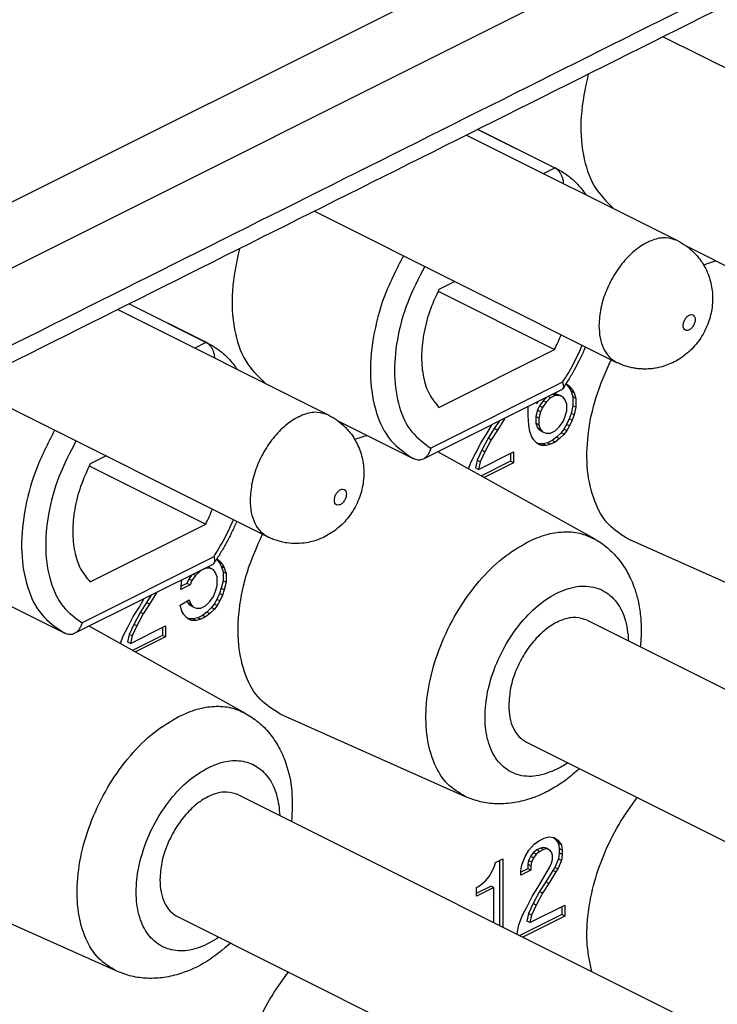
# Model space of a CAD drawing. Units: inches. Extents: x -210 to 0, y 0 to 297.
# Drawn here: x -26 to -22, y 270 to 276 of the extents above; entities that cross this region are included whole.
import ezdxf

# ---------------------------------------------------------------- set-up
doc = ezdxf.new("R2010")
doc.units = ezdxf.units.IN

msp = doc.modelspace()

# ---------------------------------------------------------------- linework, layer by layer
at = {"color": 2, "linetype": 'Continuous'}
for p, q in [((-44.0625, 265.7465), (-14.7489, 280.4033)), ((-44.1357, 265.3229), (-14.4016, 280.19)), ((-23.1252, 274.8201), (-23.0581, 274.8537)), ((-25.1758, 273.7948), (-25.1087, 273.8284)), ((-23.0124, 273.5934), (-23.787, 273.2061)), ((-25.063, 272.5681), (-25.8376, 272.1808))]:
    msp.add_line(p, q, dxfattribs=at)
at = {"color": 7, "linetype": 'Continuous'}
for p, q in [((-22.4208, 275.6241), (-20.6441, 274.7357)), ((-23.5098, 275.0795), (-23.0581, 274.8537)), ((-23.5095, 275.0797), (-23.0455, 274.8477)), ((-23.577, 275.046), (-22.3369, 274.4259)), ((-24.4714, 274.5988), (-22.6947, 273.7104)), ((-22.2824, 274.3925), (-21.8446, 274.1736)), ((-23.6458, 274.186), (-23.7393, 274.1392)), ((-23.7447, 274.1283), (-23.0601, 273.786)), ((-25.5605, 274.0542), (-25.1087, 273.8284)), ((-25.5602, 274.0544), (-25.0961, 273.8224)), ((-25.6276, 274.0207), (-24.3875, 273.4006)), ((-23.7393, 273.4464), (-23.0601, 273.786)), ((-22.9401, 273.6712), (-22.9416, 273.6704)), ((-22.9401, 273.6712), (-22.9409, 273.6716)), ((-22.9401, 273.6733), (-22.9401, 273.6712)), ((-26.522, 273.5734), (-24.7453, 272.6851)), ((-22.9937, 273.5827), (-22.9896, 273.5797)), ((-22.9929, 273.584), (-22.9878, 273.5824)), ((-22.9719, 273.5708), (-22.9896, 273.5797)), ((-22.9896, 273.5797), (-22.9736, 273.5617)), ((-22.9878, 273.5824), (-22.9719, 273.5708)), ((-22.9719, 273.5708), (-22.956, 273.5528)), ((-23.0189, 273.549), (-23.8325, 273.1422)), ((-23.0567, 273.5154), (-23.0832, 273.5022)), ((-23.0567, 273.5154), (-23.0714, 273.5228)), ((-23.0479, 273.5245), (-23.0682, 273.5243)), ((-23.0302, 273.5157), (-23.0567, 273.5154)), ((-23.0267, 273.5157), (-23.0479, 273.5245)), ((-23.0302, 273.5157), (-23.0479, 273.5245)), ((-23.009, 273.5068), (-23.0302, 273.5157)), ((-23.009, 273.5068), (-23.0267, 273.5157)), ((-22.956, 273.5528), (-22.9736, 273.5617)), ((-22.9736, 273.5617), (-22.963, 273.541)), ((-22.9454, 273.5321), (-22.963, 273.541)), ((-22.963, 273.541), (-22.9524, 273.5073)), ((-22.956, 273.5528), (-22.9454, 273.5321)), ((-22.9454, 273.5321), (-22.9348, 273.4985)), ((-23.1628, 273.4689), (-23.171, 273.473)), ((-23.1628, 273.4689), (-23.1561, 273.4804)), ((-23.1618, 273.4775), (-23.1628, 273.4689)), ((-23.1487, 273.4547), (-23.1593, 273.4299)), ((-23.1274, 273.4848), (-23.1487, 273.4547)), ((-23.131, 273.4458), (-23.1487, 273.4547)), ((-23.1098, 273.4759), (-23.131, 273.4458)), ((-23.1071, 273.5049), (-23.1274, 273.4848)), ((-23.1098, 273.4759), (-23.1274, 273.4848)), ((-23.0832, 273.5022), (-23.1098, 273.4759)), ((-23.0832, 273.5022), (-23.0979, 273.5095)), ((-22.9984, 273.4926), (-23.009, 273.5068)), ((-22.9878, 273.4655), (-22.9984, 273.4926)), ((-22.9878, 273.4265), (-22.9878, 273.4655)), ((-22.9524, 273.4554), (-22.963, 273.4111)), ((-22.9348, 273.4985), (-22.9524, 273.5073)), ((-22.9524, 273.5073), (-22.9524, 273.4554)), ((-22.9348, 273.4465), (-22.9524, 273.4554)), ((-22.9348, 273.4985), (-22.9348, 273.4465)), ((-23.2158, 273.4489), (-23.2157, 273.4506)), ((-23.2158, 273.3969), (-23.2158, 273.4489)), ((-23.2105, 273.3411), (-23.2158, 273.3969)), ((-23.1593, 273.4299), (-23.1699, 273.3921)), ((-23.1416, 273.421), (-23.1593, 273.4299)), ((-23.1416, 273.421), (-23.1522, 273.3833)), ((-23.131, 273.4458), (-23.1416, 273.421)), ((-22.9984, 273.3887), (-22.9878, 273.4265)), ((-22.963, 273.4111), (-22.9736, 273.3798)), ((-22.9454, 273.4022), (-22.963, 273.4111)), ((-22.9454, 273.4022), (-22.956, 273.371)), ((-22.9348, 273.4465), (-22.9454, 273.4022)), ((-24.333, 273.3672), (-23.8952, 273.1483)), ((-23.4598, 273.2879), (-23.4266, 273.3452)), ((-23.3863, 273.3653), (-23.4138, 273.3221)), ((-23.3537, 273.3799), (-23.3961, 273.3132)), ((-23.3537, 273.3799), (-23.3554, 273.3808)), ((-23.3523, 273.3823), (-23.3537, 273.3799)), ((-23.2052, 273.3048), (-23.2105, 273.3411)), ((-23.1699, 273.3921), (-23.1699, 273.3531)), ((-23.1522, 273.3833), (-23.1699, 273.3921)), ((-23.1522, 273.3443), (-23.1699, 273.3531)), ((-23.1699, 273.3531), (-23.1593, 273.326)), ((-23.1522, 273.3833), (-23.1522, 273.3443)), ((-23.1522, 273.3443), (-23.1416, 273.3171)), ((-23.0302, 273.3338), (-23.009, 273.3639)), ((-23.009, 273.3639), (-22.9984, 273.3887)), ((-22.9896, 273.3459), (-23.0055, 273.3184)), ((-22.9736, 273.3798), (-22.9896, 273.3459)), ((-22.9719, 273.337), (-22.9896, 273.3459)), ((-22.9719, 273.337), (-22.9878, 273.3096)), ((-22.956, 273.371), (-22.9736, 273.3798)), ((-22.956, 273.371), (-22.9719, 273.337)), ((-23.4916, 273.2395), (-23.4598, 273.2879)), ((-23.4138, 273.3221), (-23.4509, 273.2646)), ((-23.3961, 273.3132), (-23.4333, 273.2557)), ((-23.3961, 273.3132), (-23.4138, 273.3221)), ((-23.1946, 273.2776), (-23.2052, 273.3048)), ((-23.1593, 273.326), (-23.1487, 273.3118)), ((-23.1416, 273.3171), (-23.1593, 273.326)), ((-23.131, 273.3029), (-23.1487, 273.3118)), ((-23.1416, 273.3171), (-23.131, 273.3029)), ((-23.131, 273.3029), (-23.1098, 273.2941)), ((-23.1098, 273.2941), (-23.0832, 273.2943)), ((-23.0832, 273.2943), (-23.0567, 273.3076)), ((-23.0567, 273.3076), (-23.0302, 273.3338)), ((-23.0214, 273.2975), (-23.0479, 273.2712)), ((-23.0037, 273.2886), (-23.0302, 273.2624)), ((-23.0055, 273.3184), (-23.0214, 273.2975)), ((-23.0037, 273.2886), (-23.0214, 273.2975)), ((-22.9878, 273.3096), (-23.0055, 273.3184)), ((-22.9878, 273.3096), (-23.0037, 273.2886)), ((-23.5234, 273.1782), (-23.4916, 273.2395)), ((-23.4509, 273.2646), (-23.4881, 273.194)), ((-23.4333, 273.2557), (-23.4704, 273.1852)), ((-23.4333, 273.2557), (-23.4509, 273.2646)), ((-23.184, 273.2569), (-23.1946, 273.2776)), ((-23.1681, 273.2389), (-23.184, 273.2569)), ((-23.1522, 273.2274), (-23.1681, 273.2389)), ((-23.154, 273.2312), (-23.1601, 273.2331)), ((-23.1274, 273.2314), (-23.154, 273.2312)), ((-23.1363, 273.2223), (-23.154, 273.2312)), ((-23.1363, 273.2223), (-23.1522, 273.2274)), ((-23.1098, 273.2226), (-23.1363, 273.2223)), ((-23.1009, 273.2382), (-23.1274, 273.2314)), ((-23.1098, 273.2226), (-23.1274, 273.2314)), ((-23.0832, 273.2294), (-23.1098, 273.2226)), ((-23.0744, 273.2515), (-23.1009, 273.2382)), ((-23.0832, 273.2294), (-23.1009, 273.2382)), ((-23.0567, 273.2426), (-23.0832, 273.2294)), ((-23.0479, 273.2712), (-23.0744, 273.2515)), ((-23.0567, 273.2426), (-23.0744, 273.2515)), ((-23.0302, 273.2624), (-23.0567, 273.2426)), ((-23.0302, 273.2624), (-23.0479, 273.2712)), ((-22.8254, 272.6739), (-23.7453, 273.1858)), ((-23.5499, 273.1259), (-23.5234, 273.1782)), ((-23.4881, 273.194), (-23.5146, 273.1353)), ((-23.5075, 273.0822), (-23.3007, 273.1856)), ((-23.4704, 273.1852), (-23.4969, 273.1265)), ((-23.4704, 273.1852), (-23.4881, 273.194)), ((-23.3184, 273.1768), (-23.3184, 273.1295)), ((-23.3007, 273.1856), (-23.3007, 273.1207)), ((-25.6964, 273.1607), (-25.7899, 273.1139)), ((-23.5652, 273.0856), (-23.5499, 273.1259)), ((-23.5146, 273.1353), (-23.5252, 273.091)), ((-23.4969, 273.1265), (-23.5146, 273.1353)), ((-23.4969, 273.1265), (-23.5075, 273.0822)), ((-23.3184, 273.1295), (-23.4899, 273.0437)), ((-23.3007, 273.1207), (-23.4732, 273.0344)), ((-23.3007, 273.1207), (-23.3184, 273.1295)), ((-25.7953, 273.103), (-25.1107, 272.7607)), ((-23.5075, 273.0822), (-23.5252, 273.091)), ((-25.7899, 272.4211), (-25.1107, 272.7607)), ((-21.5324, 272.184), (-22.622, 272.67)), ((-25.0472, 272.553), (-25.0455, 272.5517)), ((-25.0455, 272.5557), (-25.0278, 272.5429)), ((-25.0278, 272.5429), (-25.0455, 272.5517)), ((-25.0455, 272.5517), (-25.0296, 272.5337)), ((-25.0296, 272.5337), (-25.0189, 272.513)), ((-25.0119, 272.5249), (-25.0296, 272.5337)), ((-25.0278, 272.5429), (-25.0119, 272.5249)), ((-25.0695, 272.5237), (-25.8831, 272.1169)), ((-25.1392, 272.4872), (-25.171, 272.4583)), ((-25.1392, 272.4872), (-25.1408, 272.488)), ((-25.1126, 272.5005), (-25.1392, 272.4872)), ((-25.1126, 272.5005), (-25.1143, 272.5013)), ((-25.0861, 272.5007), (-25.1126, 272.5005)), ((-25.0861, 272.5007), (-25.1008, 272.5081)), ((-25.0826, 272.5007), (-25.1005, 272.5082)), ((-25.0649, 272.4919), (-25.0861, 272.5007)), ((-25.0649, 272.4919), (-25.0826, 272.5007)), ((-25.0543, 272.4777), (-25.0649, 272.4919)), ((-25.0437, 272.4505), (-25.0543, 272.4777)), ((-25.0189, 272.513), (-25.0083, 272.4794)), ((-25.0013, 272.5042), (-25.0189, 272.513)), ((-25.0119, 272.5249), (-25.0013, 272.5042)), ((-25.0083, 272.4794), (-25.0083, 272.4274)), ((-24.9907, 272.4705), (-25.0083, 272.4794)), ((-25.0013, 272.5042), (-24.9907, 272.4705)), ((-24.9907, 272.4705), (-24.9907, 272.4186)), ((-25.2558, 272.3769), (-25.2499, 272.4335)), ((-25.2205, 272.4123), (-25.2539, 272.3956)), ((-25.2099, 272.4371), (-25.2205, 272.4123)), ((-25.2028, 272.4034), (-25.2205, 272.4123)), ((-25.1919, 272.4625), (-25.2099, 272.4371)), ((-25.1922, 272.4282), (-25.2099, 272.4371)), ((-25.1922, 272.4282), (-25.2028, 272.4034)), ((-25.171, 272.4583), (-25.1922, 272.4282)), ((-25.171, 272.4583), (-25.1856, 272.4656)), ((-25.0437, 272.3985), (-25.0437, 272.4505)), ((-25.0083, 272.4274), (-25.0189, 272.3831)), ((-24.9907, 272.4186), (-25.0083, 272.4274)), ((-24.9907, 272.4186), (-25.0013, 272.3743)), ((-25.399, 272.3573), (-25.4414, 272.2906)), ((-25.399, 272.3573), (-25.4007, 272.3581)), ((-25.3977, 272.3596), (-25.399, 272.3573)), ((-25.2028, 272.4034), (-25.2558, 272.3769)), ((-25.0649, 272.336), (-25.0543, 272.3608)), ((-25.0543, 272.3608), (-25.0437, 272.3985)), ((-25.0189, 272.3831), (-25.0296, 272.3518)), ((-25.0013, 272.3743), (-25.0189, 272.3831)), ((-25.0013, 272.3743), (-25.0119, 272.343)), ((-26.3836, 272.3418), (-25.9458, 272.123)), ((-25.5051, 272.2653), (-25.4719, 272.3225)), ((-25.4591, 272.2994), (-25.4962, 272.2419)), ((-25.4316, 272.3426), (-25.4591, 272.2994)), ((-25.4414, 272.2906), (-25.4591, 272.2994)), ((-25.2611, 272.2833), (-25.2081, 272.3163)), ((-25.2195, 272.3092), (-25.2152, 272.298)), ((-25.1975, 272.2892), (-25.2152, 272.298)), ((-25.2152, 272.298), (-25.2046, 272.2838)), ((-25.2081, 272.3163), (-25.1975, 272.2892)), ((-25.1126, 272.2796), (-25.0861, 272.3059)), ((-25.0861, 272.3059), (-25.0649, 272.336)), ((-25.0455, 272.3179), (-25.0614, 272.2905)), ((-25.0296, 272.3518), (-25.0455, 272.3179)), ((-25.0278, 272.3091), (-25.0455, 272.3179)), ((-25.0278, 272.3091), (-25.0437, 272.2816)), ((-25.0119, 272.343), (-25.0296, 272.3518)), ((-25.0119, 272.343), (-25.0278, 272.3091)), ((-25.5369, 272.2169), (-25.5051, 272.2653)), ((-25.4962, 272.2419), (-25.5334, 272.1714)), ((-25.4786, 272.2331), (-25.4962, 272.2419)), ((-25.4414, 272.2906), (-25.4786, 272.2331)), ((-25.2505, 272.2497), (-25.2611, 272.2833)), ((-25.2399, 272.229), (-25.2505, 272.2497)), ((-25.1869, 272.275), (-25.2046, 272.2838)), ((-25.1975, 272.2892), (-25.1869, 272.275)), ((-25.1869, 272.275), (-25.1657, 272.2661)), ((-25.1657, 272.2661), (-25.1392, 272.2664)), ((-25.1392, 272.2664), (-25.1126, 272.2796)), ((-25.1038, 272.2433), (-25.1303, 272.2235)), ((-25.0773, 272.2695), (-25.1038, 272.2433)), ((-25.0861, 272.2344), (-25.1038, 272.2433)), ((-25.0596, 272.2607), (-25.0861, 272.2344)), ((-25.0614, 272.2905), (-25.0773, 272.2695)), ((-25.0596, 272.2607), (-25.0773, 272.2695)), ((-25.0437, 272.2816), (-25.0614, 272.2905)), ((-25.0437, 272.2816), (-25.0596, 272.2607)), ((-25.5687, 272.1555), (-25.5369, 272.2169)), ((-25.4786, 272.2331), (-25.5157, 272.1625)), ((-25.224, 272.211), (-25.2399, 272.229)), ((-25.2081, 272.1994), (-25.224, 272.211)), ((-25.2099, 272.2032), (-25.216, 272.2052)), ((-25.1834, 272.2035), (-25.2099, 272.2032)), ((-25.1922, 272.1944), (-25.2099, 272.2032)), ((-25.1922, 272.1944), (-25.2081, 272.1994)), ((-25.1657, 272.1947), (-25.1922, 272.1944)), ((-25.1568, 272.2103), (-25.1834, 272.2035)), ((-25.1657, 272.1947), (-25.1834, 272.2035)), ((-25.1392, 272.2014), (-25.1657, 272.1947)), ((-25.1303, 272.2235), (-25.1568, 272.2103)), ((-25.1392, 272.2014), (-25.1568, 272.2103)), ((-25.1126, 272.2147), (-25.1392, 272.2014)), ((-25.1126, 272.2147), (-25.1303, 272.2235)), ((-25.0861, 272.2344), (-25.1126, 272.2147)), ((-22.8672, 272.1951), (-20.2863, 270.9046)), ((-24.876, 271.6486), (-25.7959, 272.1605)), ((-25.5952, 272.1033), (-25.5687, 272.1555)), ((-25.5334, 272.1714), (-25.5599, 272.1127)), ((-25.5528, 272.0595), (-25.346, 272.163)), ((-25.5157, 272.1625), (-25.5422, 272.1038)), ((-25.5157, 272.1625), (-25.5334, 272.1714)), ((-25.3637, 272.1541), (-25.3637, 272.1068)), ((-25.346, 272.163), (-25.346, 272.098)), ((-25.6123, 272.0583), (-25.5952, 272.1033)), ((-25.5599, 272.1127), (-25.5705, 272.0684)), ((-25.5528, 272.0595), (-25.5705, 272.0684)), ((-25.5422, 272.1038), (-25.5599, 272.1127)), ((-25.5422, 272.1038), (-25.5528, 272.0595)), ((-25.3637, 272.1068), (-25.5405, 272.0184)), ((-25.346, 272.098), (-25.5238, 272.0091)), ((-25.346, 272.098), (-25.3637, 272.1068)), ((-23.583, 271.1587), (-24.6726, 271.6447)), ((-23.225, 271.4795), (-20.6441, 270.1891)), ((-24.9178, 271.1698), (-22.3369, 269.8793)), ((-23.1522, 270.8999), (-23.1204, 270.9158)), ((-23.1204, 270.9158), (-23.0938, 270.9226)), ((-23.0938, 270.9226), (-23.062, 270.919)), ((-23.0685, 270.9198), (-23.0585, 270.9125)), ((-23.062, 270.919), (-23.0408, 270.9037)), ((-23.0408, 270.9037), (-23.0585, 270.9125)), ((-23.0585, 270.9125), (-23.0373, 270.8841)), ((-23.2105, 270.8448), (-23.1787, 270.8802)), ((-23.1787, 270.8802), (-23.1522, 270.8999)), ((-23.1433, 270.8571), (-23.1646, 270.8465)), ((-23.1221, 270.8612), (-23.1433, 270.8571)), ((-23.1257, 270.8482), (-23.1433, 270.8571)), ((-23.1045, 270.8524), (-23.1257, 270.8482)), ((-23.1045, 270.8524), (-23.1221, 270.8612)), ((-23.1062, 270.8562), (-23.1221, 270.8612)), ((-23.0885, 270.8473), (-23.1062, 270.8562)), ((-23.0885, 270.8473), (-23.1045, 270.8524)), ((-23.0408, 270.9037), (-23.0196, 270.8753)), ((-23.0373, 270.8841), (-23.032, 270.8543)), ((-23.0196, 270.8753), (-23.0373, 270.8841)), ((-23.032, 270.8543), (-23.032, 270.8283)), ((-23.0143, 270.8455), (-23.032, 270.8543)), ((-23.0196, 270.8753), (-23.0143, 270.8455)), ((-23.4067, 270.7727), (-23.3643, 270.7939)), ((-23.3643, 270.7939), (-23.3643, 270.393)), ((-23.2529, 270.7586), (-23.2317, 270.8082)), ((-23.2317, 270.8082), (-23.2105, 270.8448)), ((-23.2017, 270.8084), (-23.2123, 270.7836)), ((-23.1858, 270.8294), (-23.2017, 270.8084)), ((-23.184, 270.7996), (-23.2017, 270.8084)), ((-23.184, 270.7996), (-23.1946, 270.7748)), ((-23.1646, 270.8465), (-23.1858, 270.8294)), ((-23.1681, 270.8205), (-23.1858, 270.8294)), ((-23.1681, 270.8205), (-23.184, 270.7996)), ((-23.1469, 270.8376), (-23.1681, 270.8205)), ((-23.1469, 270.8376), (-23.1646, 270.8465)), ((-23.1257, 270.8482), (-23.1469, 270.8376)), ((-23.0779, 270.8331), (-23.0885, 270.8473)), ((-23.0726, 270.8163), (-23.0779, 270.8331)), ((-23.0726, 270.7903), (-23.0726, 270.8163)), ((-23.0373, 270.7932), (-23.0585, 270.7436)), ((-23.032, 270.8283), (-23.0373, 270.7932)), ((-23.0196, 270.7844), (-23.0373, 270.7932)), ((-23.0143, 270.8195), (-23.032, 270.8283)), ((-23.0143, 270.8195), (-23.0196, 270.7844)), ((-23.0143, 270.8455), (-23.0143, 270.8195)), ((-23.428, 270.7166), (-23.412, 270.7505)), ((-23.412, 270.7505), (-23.4067, 270.7727)), ((-23.382, 270.4018), (-23.382, 270.785)), ((-23.2583, 270.7235), (-23.2529, 270.7586)), ((-23.2176, 270.7355), (-23.2583, 270.7152)), ((-23.2123, 270.7836), (-23.2176, 270.7615)), ((-23.2176, 270.7615), (-23.2176, 270.7355)), ((-23.1999, 270.7527), (-23.2176, 270.7615)), ((-23.1999, 270.7267), (-23.2176, 270.7355)), ((-23.1946, 270.7748), (-23.2123, 270.7836)), ((-23.1946, 270.7748), (-23.1999, 270.7527)), ((-23.1999, 270.7527), (-23.1999, 270.7267)), ((-23.1575, 270.6245), (-23.0885, 270.7434)), ((-23.0885, 270.7434), (-23.0779, 270.7682)), ((-23.0779, 270.7682), (-23.0726, 270.7903)), ((-23.0585, 270.7436), (-23.0691, 270.7253)), ((-23.0408, 270.7348), (-23.0585, 270.7436)), ((-23.0408, 270.7348), (-23.0514, 270.7165)), ((-23.0196, 270.7844), (-23.0408, 270.7348)), ((-23.4651, 270.6655), (-23.4439, 270.6891)), ((-23.4439, 270.6891), (-23.428, 270.7166)), ((-23.1999, 270.7267), (-23.2583, 270.6975)), ((-23.2583, 270.6975), (-23.2583, 270.7235)), ((-23.0691, 270.7253), (-23.1115, 270.6586)), ((-23.0514, 270.7165), (-23.0938, 270.6498)), ((-23.0514, 270.7165), (-23.0691, 270.7253)), ((-25.6336, 270.1334), (-26.7232, 270.6193)), ((-23.5181, 270.5918), (-23.435, 270.6333)), ((-23.5181, 270.626), (-23.5075, 270.6313)), ((-23.5181, 270.5741), (-23.5181, 270.626)), ((-23.4174, 270.6245), (-23.5181, 270.5741)), ((-23.5075, 270.6313), (-23.481, 270.6511)), ((-23.481, 270.6511), (-23.4651, 270.6655)), ((-23.4174, 270.6245), (-23.435, 270.6333)), ((-23.4174, 270.4195), (-23.4174, 270.6245)), ((-23.1893, 270.5761), (-23.1575, 270.6245)), ((-23.1115, 270.6586), (-23.1487, 270.6011)), ((-23.0938, 270.6498), (-23.131, 270.5923)), ((-23.0938, 270.6498), (-23.1115, 270.6586)), ((-23.2211, 270.5147), (-23.1893, 270.5761)), ((-23.1487, 270.6011), (-23.1858, 270.5306)), ((-23.131, 270.5923), (-23.1681, 270.5218)), ((-23.131, 270.5923), (-23.1487, 270.6011)), ((-23.2476, 270.4625), (-23.2211, 270.5147)), ((-23.1858, 270.5306), (-23.2123, 270.4719)), ((-23.2052, 270.4188), (-22.9984, 270.5222)), ((-23.1681, 270.5218), (-23.1946, 270.463)), ((-23.1681, 270.5218), (-23.1858, 270.5306)), ((-23.0161, 270.5133), (-23.0161, 270.4661)), ((-22.9984, 270.5222), (-22.9984, 270.4572)), ((-25.2756, 270.4542), (-22.6947, 269.1637)), ((-23.2689, 270.4064), (-23.2476, 270.4625)), ((-23.0161, 270.4661), (-23.2633, 270.3425)), ((-22.9984, 270.4572), (-23.2456, 270.3336)), ((-23.2123, 270.4719), (-23.2229, 270.4276)), ((-23.1946, 270.463), (-23.2123, 270.4719)), ((-23.1946, 270.463), (-23.2052, 270.4188)), ((-22.9984, 270.4572), (-23.0161, 270.4661)), ((-23.2795, 270.3557), (-23.2689, 270.4064)), ((-23.2052, 270.4188), (-23.2229, 270.4276)), ((-23.2795, 270.3506), (-23.2795, 270.3557))]:
    msp.add_line(p, q, dxfattribs=at)
at = {"color": 2, "linetype": 'Continuous'}
for points, knots in [([(-19.5457, 277.1643), (-19.5498, 277.1623), (-19.5581, 277.1581), (-21.0944, 276.39), (-24.1546, 274.8599), (-27.2106, 273.3319), (-28.7386, 272.5679)], [0, 0, 0, 0, 0.013884, 0.027768, 5.152861, 10.277954, 10.277954, 10.277954, 10.277954]), ([(-23.0455, 274.8477), (-23.0476, 274.8487), (-23.0518, 274.8508), (-23.056, 274.8527), (-23.0581, 274.8537)], [0, 0, 0, 0, 0.00694453, 0.01389072, 0.01389072, 0.01389072, 0.01389072]), ([(-22.3369, 274.4259), (-22.3594, 274.4334), (-22.4069, 274.4491), (-22.4873, 274.4312), (-22.5664, 274.3883), (-22.6414, 274.3207), (-22.7067, 274.2345), (-22.7571, 274.1357), (-22.7914, 274.0319), (-22.7963, 273.961), (-22.7986, 273.9267)], [0, 0, 0, 0, 0.0699555, 0.1478526, 0.23759, 0.3387519, 0.4480015, 0.5603899, 0.6704141, 0.7729854, 0.7729854, 0.7729854, 0.7729854]), ([(-23.9483, 274.3372), (-23.9883, 274.259), (-24.067, 274.1052), (-24.1314, 273.861), (-24.1504, 273.627), (-24.1175, 273.4201), (-24.0369, 273.2461), (-23.9408, 273.1797), (-23.8952, 273.1483)], [0, 0, 0, 0, 0.26267, 0.517153, 0.752399, 0.961118, 1.142683, 1.30618, 1.30618, 1.30618, 1.30618]), ([(-23.8225, 274.2743), (-23.8587, 274.2048), (-23.93, 274.0678), (-23.9893, 273.8498), (-24.0083, 273.6403), (-23.9811, 273.4542), (-23.9117, 273.2969), (-23.827, 273.2352), (-23.787, 273.2061)], [0, 0, 0, 0, 0.234478, 0.462131, 0.673052, 0.860559, 1.023734, 1.170156, 1.170156, 1.170156, 1.170156]), ([(-22.3037, 273.9267), (-22.3032, 273.9208), (-22.3023, 273.9102), (-22.2911, 273.8977), (-22.2746, 273.897), (-22.2588, 273.906), (-22.2452, 273.9214), (-22.2357, 273.9408), (-22.2319, 273.9608), (-22.2345, 273.9787), (-22.2454, 273.9911), (-22.2621, 273.9918), (-22.2778, 273.9828), (-22.2913, 273.9674), (-22.3013, 273.9481), (-22.3029, 273.9337), (-22.3037, 273.9267)], [0, 0, 0, 0, 0.0173929, 0.0315173, 0.0457508, 0.0633424, 0.0843104, 0.1065615, 0.127396, 0.1447892, 0.1589135, 0.1731468, 0.1907387, 0.2117065, 0.2339576, 0.2547923, 0.2547923, 0.2547923, 0.2547923]), ([(-22.7986, 273.9267), (-22.7975, 273.9023), (-22.7952, 273.856), (-22.7747, 273.793), (-22.7423, 273.7411), (-22.7102, 273.7204), (-22.6947, 273.7104)], [0, 0, 0, 0, 0.0729828, 0.1384347, 0.1971904, 0.251889, 0.251889, 0.251889, 0.251889]), ([(-25.0961, 273.8224), (-25.0982, 273.8234), (-25.1024, 273.8255), (-25.1066, 273.8274), (-25.1087, 273.8284)], [0, 0, 0, 0, 0.00694453, 0.01389072, 0.01389072, 0.01389072, 0.01389072]), ([(-23.0124, 273.5934), (-22.9907, 273.6283), (-22.9472, 273.6984), (-22.9135, 273.7737), (-22.8966, 273.8113)], [0, 0, 0, 0, 0.1233086, 0.2470682, 0.2470682, 0.2470682, 0.2470682]), ([(-24.3875, 273.4006), (-24.41, 273.4081), (-24.4575, 273.4238), (-24.5379, 273.4059), (-24.617, 273.363), (-24.692, 273.2954), (-24.7573, 273.2092), (-24.8078, 273.1104), (-24.842, 273.0066), (-24.8469, 272.9356), (-24.8492, 272.9014)], [0, 0, 0, 0, 0.0699555, 0.1478526, 0.23759, 0.3387519, 0.4480015, 0.5603899, 0.6704141, 0.7729854, 0.7729854, 0.7729854, 0.7729854]), ([(-25.9989, 273.3119), (-26.0389, 273.2337), (-26.1176, 273.0799), (-26.182, 272.8357), (-26.201, 272.6017), (-26.1681, 272.3948), (-26.0875, 272.2208), (-25.9914, 272.1544), (-25.9458, 272.123)], [0, 0, 0, 0, 0.26267, 0.517153, 0.752399, 0.961118, 1.142683, 1.30618, 1.30618, 1.30618, 1.30618]), ([(-25.8731, 273.249), (-25.9093, 273.1795), (-25.9806, 273.0425), (-26.0399, 272.8245), (-26.0589, 272.615), (-26.0317, 272.4289), (-25.9623, 272.2716), (-25.8776, 272.2099), (-25.8376, 272.1808)], [0, 0, 0, 0, 0.234478, 0.462131, 0.673052, 0.860559, 1.023734, 1.170156, 1.170156, 1.170156, 1.170156]), ([(-24.3543, 272.9014), (-24.3538, 272.8955), (-24.3529, 272.8849), (-24.3417, 272.8724), (-24.3252, 272.8717), (-24.3095, 272.8807), (-24.2958, 272.8961), (-24.2863, 272.9155), (-24.2825, 272.9355), (-24.2851, 272.9534), (-24.296, 272.9658), (-24.3127, 272.9665), (-24.3284, 272.9575), (-24.3419, 272.9421), (-24.3519, 272.9228), (-24.3535, 272.9084), (-24.3543, 272.9014)], [0, 0, 0, 0, 0.0173929, 0.0315173, 0.0457508, 0.0633424, 0.0843104, 0.1065615, 0.127396, 0.1447892, 0.1589135, 0.1731468, 0.1907387, 0.2117065, 0.2339576, 0.2547923, 0.2547923, 0.2547923, 0.2547923]), ([(-24.8492, 272.9014), (-24.8481, 272.877), (-24.8458, 272.8307), (-24.8253, 272.7677), (-24.7929, 272.7158), (-24.7608, 272.6951), (-24.7453, 272.6851)], [0, 0, 0, 0, 0.0729828, 0.1384347, 0.1971904, 0.251889, 0.251889, 0.251889, 0.251889]), ([(-25.063, 272.5681), (-25.0413, 272.603), (-24.9978, 272.6731), (-24.9641, 272.7483), (-24.9472, 272.786)], [0, 0, 0, 0, 0.1233086, 0.2470682, 0.2470682, 0.2470682, 0.2470682]), ([(-23.2167, 272.6564), (-23.1819, 272.6718), (-23.1152, 272.7013), (-23.0109, 272.7184), (-22.9116, 272.7126), (-22.8537, 272.6866), (-22.8254, 272.6739)], [0, 0, 0, 0, 0.1138598, 0.2179525, 0.3143996, 0.4069012, 0.4069012, 0.4069012, 0.4069012]), ([(-23.583, 271.1587), (-23.6204, 271.1814), (-23.6985, 271.2285), (-23.7738, 271.3555), (-23.815, 271.5101), (-23.8193, 271.6891), (-23.7882, 271.8809), (-23.7232, 272.0751), (-23.6284, 272.2604), (-23.5087, 272.4248), (-23.3734, 272.563), (-23.2673, 272.6263), (-23.2167, 272.6564)], [0, 0, 0, 0, 0.129557, 0.269862, 0.428455, 0.606953, 0.802386, 1.008824, 1.218731, 1.424105, 1.617554, 1.793466, 1.793466, 1.793466, 1.793466]), ([(-23.0461, 271.3199), (-23.0858, 271.3035), (-23.1601, 271.273), (-23.2798, 271.28), (-23.3787, 271.3392), (-23.4436, 271.4424), (-23.4726, 271.5747), (-23.4666, 271.7266), (-23.427, 271.8868), (-23.3569, 272.0429), (-23.2618, 272.1826), (-23.1493, 272.2948), (-23.0276, 272.3707), (-22.9044, 272.4038), (-22.7882, 272.3862), (-22.6962, 272.3156), (-22.638, 272.2051), (-22.629, 272.1195), (-22.6242, 272.0735)], [0, 0, 0, 0, 0.127476, 0.23893, 0.345366, 0.460828, 0.59413, 0.746367, 0.912997, 1.086265, 1.257146, 1.417056, 1.559655, 1.68302, 1.792175, 1.899475, 2.018417, 2.156062, 2.156062, 2.156062, 2.156062]), ([(-25.2673, 271.6311), (-25.2325, 271.6465), (-25.1658, 271.676), (-25.0615, 271.6931), (-24.9622, 271.6873), (-24.9043, 271.6613), (-24.876, 271.6486)], [0, 0, 0, 0, 0.1138598, 0.2179525, 0.3143996, 0.4069012, 0.4069012, 0.4069012, 0.4069012]), ([(-25.6336, 270.1334), (-25.671, 270.156), (-25.7491, 270.2032), (-25.8244, 270.3302), (-25.8656, 270.4848), (-25.87, 270.6638), (-25.8388, 270.8556), (-25.7738, 271.0498), (-25.679, 271.2351), (-25.5593, 271.3995), (-25.424, 271.5377), (-25.3179, 271.601), (-25.2673, 271.6311)], [0, 0, 0, 0, 0.129557, 0.269862, 0.428455, 0.606953, 0.802386, 1.008824, 1.218731, 1.424105, 1.617554, 1.793466, 1.793466, 1.793466, 1.793466]), ([(-25.0967, 271.3294), (-25.062, 271.344), (-24.9967, 271.3715), (-24.8925, 271.3736), (-24.8007, 271.3375), (-24.7309, 271.2647), (-24.6862, 271.1644), (-24.6787, 271.0886), (-24.6748, 271.0482)], [0, 0, 0, 0, 0.1121124, 0.2113528, 0.3041098, 0.3997569, 0.5062701, 0.6272681, 0.6272681, 0.6272681, 0.6272681]), ([(-25.0325, 270.3327), (-25.0699, 270.3102), (-25.1399, 270.268), (-25.256, 270.2459), (-25.3627, 270.2678), (-25.4475, 270.336), (-25.5012, 270.4392), (-25.5236, 270.5672), (-25.5151, 270.7117), (-25.4765, 270.8628), (-25.4109, 271.0105), (-25.3224, 271.1431), (-25.2192, 271.2551), (-25.1362, 271.3055), (-25.0967, 271.3294)], [0, 0, 0, 0, 0.130223, 0.243673, 0.345665, 0.447045, 0.559001, 0.687486, 0.83251, 0.989911, 1.153123, 1.314595, 1.467062, 1.604861, 1.604861, 1.604861, 1.604861]), ([(-22.9819, 271.358), (-22.9925, 271.351), (-23.0132, 271.3371), (-23.0353, 271.3256), (-23.0461, 271.3199)], [0, 0, 0, 0, 0.03801206, 0.0747023, 0.0747023, 0.0747023, 0.0747023])]:
    msp.add_open_spline(points, degree=3, knots=knots, dxfattribs=at)
at = {"color": 7, "linetype": 'Continuous'}
for points, knots in [([(-19.6107, 277.0291), (-20.3767, 276.6461), (-21.9089, 275.88), (-24.2071, 274.7309), (-26.5053, 273.5818), (-28.0375, 272.8157), (-28.8035, 272.4327)], [0, 0, 0, 0, 2.569493, 5.138977, 7.708465, 10.277954, 10.277954, 10.277954, 10.277954]), ([(-22.8622, 275.4034), (-22.8796, 275.3211), (-22.9128, 275.1647), (-22.9, 274.939), (-22.8416, 274.7424), (-22.7529, 274.6543), (-22.7115, 274.6132)], [0, 0, 0, 0, 0.2510897, 0.4772662, 0.6742535, 0.8470778, 0.8470778, 0.8470778, 0.8470778]), ([(-23.0581, 274.8537), (-23.0533, 274.8508), (-23.0436, 274.845), (-23.0339, 274.8344), (-23.0269, 274.8245), (-23.0222, 274.8164), (-23.018, 274.8074), (-23.0147, 274.7985), (-23.0119, 274.7889), (-23.0099, 274.7794), (-23.0086, 274.77), (-23.0082, 274.7642), (-23.0081, 274.7615)], [0, 0, 0, 0, 0.0164553, 0.0340507, 0.0424112, 0.0527031, 0.0623062, 0.0721414, 0.0811835, 0.0920555, 0.1013528, 0.1095173, 0.1095173, 0.1095173, 0.1095173]), ([(-23.0455, 274.8477), (-23.0336, 274.8413), (-23.011, 274.8292), (-22.9809, 274.8082), (-22.9521, 274.7848), (-22.9249, 274.7585), (-22.8998, 274.7294), (-22.8846, 274.7089), (-22.8769, 274.6976), (-22.8758, 274.6959), (-22.8752, 274.6951)], [0, 0, 0, 0, 0.0404226, 0.0771146, 0.1098352, 0.151751, 0.1902942, 0.2250883, 0.2281445, 0.2312049, 0.2312049, 0.2312049, 0.2312049]), ([(-24.9128, 274.3781), (-24.9302, 274.2958), (-24.9634, 274.1394), (-24.9506, 273.9137), (-24.8922, 273.7171), (-24.8035, 273.629), (-24.7621, 273.5879)], [0, 0, 0, 0, 0.2510897, 0.4772662, 0.6742535, 0.8470778, 0.8470778, 0.8470778, 0.8470778]), ([(-22.3369, 274.4259), (-22.3198, 274.4164), (-22.2857, 274.3973), (-22.2484, 274.3652), (-22.2216, 274.3365), (-22.203, 274.313), (-22.1867, 274.2886), (-22.1688, 274.2567), (-22.1528, 274.2197), (-22.1398, 274.1755), (-22.1322, 274.132), (-22.1294, 274.0838), (-22.1325, 274.0358), (-22.1412, 273.9894), (-22.1546, 273.9441), (-22.1736, 273.8992), (-22.1987, 273.8552), (-22.2277, 273.8158), (-22.2612, 273.7798), (-22.2978, 273.7488), (-22.3367, 273.723), (-22.3761, 273.703), (-22.4193, 273.6868), (-22.4591, 273.6772), (-22.4954, 273.6725), (-22.5239, 273.6711), (-22.5533, 273.6718), (-22.5826, 273.6748), (-22.6123, 273.6804), (-22.64, 273.688), (-22.6677, 273.6977), (-22.6853, 273.706), (-22.6947, 273.7104)], [0, 0, 0, 0, 0.058551, 0.117211, 0.14662, 0.176102, 0.207172, 0.234428, 0.285757, 0.327614, 0.372601, 0.417927, 0.472052, 0.516325, 0.559316, 0.613637, 0.662207, 0.710951, 0.760123, 0.809351, 0.854677, 0.899665, 0.941521, 0.992851, 1.022068, 1.051176, 1.078641, 1.110067, 1.139559, 1.16901, 1.196211, 1.22737, 1.22737, 1.22737, 1.22737]), ([(-22.1837, 274.283), (-22.1718, 274.2877), (-22.1481, 274.2968), (-22.1237, 274.3037), (-22.1117, 274.3071)], [0, 0, 0, 0, 0.03857752, 0.07604628, 0.07604628, 0.07604628, 0.07604628]), ([(-23.7393, 274.1392), (-23.7592, 274.0956), (-23.7986, 274.0096), (-23.8326, 273.8752), (-23.8457, 273.7455), (-23.8345, 273.6272), (-23.8026, 273.5231), (-23.7596, 273.471), (-23.7393, 273.4464)], [0, 0, 0, 0, 0.1438586, 0.2831894, 0.4138038, 0.5326817, 0.6387245, 0.733632, 0.733632, 0.733632, 0.733632]), ([(-23.0601, 273.786), (-23.053, 273.8004), (-23.0389, 273.829), (-23.0268, 273.8587), (-23.0208, 273.8734)], [0, 0, 0, 0, 0.04802154, 0.09588856, 0.09588856, 0.09588856, 0.09588856]), ([(-25.1087, 273.8284), (-25.1063, 273.827), (-25.1015, 273.8244), (-25.095, 273.8194), (-25.0887, 273.8135), (-25.0826, 273.8065), (-25.0772, 273.7987), (-25.0726, 273.7906), (-25.0686, 273.7821), (-25.0651, 273.7726), (-25.0624, 273.7631), (-25.0605, 273.7535), (-25.0592, 273.7447), (-25.0588, 273.7389), (-25.0587, 273.7362)], [0, 0, 0, 0, 0.0081285, 0.0165192, 0.0243743, 0.0341037, 0.0441188, 0.052756, 0.062359, 0.0721943, 0.0829299, 0.0921083, 0.1014056, 0.1095701, 0.1095701, 0.1095701, 0.1095701]), ([(-25.0961, 273.8224), (-25.0802, 273.8136), (-25.048, 273.796), (-25.0081, 273.7646), (-24.9755, 273.7332), (-24.9504, 273.7041), (-24.9352, 273.6836), (-24.9275, 273.6723), (-24.9264, 273.6706), (-24.9258, 273.6698)], [0, 0, 0, 0, 0.0545565, 0.1097937, 0.1517094, 0.1902527, 0.2250468, 0.228111, 0.2311634, 0.2311634, 0.2311634, 0.2311634]), ([(-22.8777, 273.8019), (-22.8789, 273.7991), (-22.8814, 273.7933), (-22.8932, 273.7662), (-22.9133, 273.7235), (-22.9446, 273.664), (-22.9768, 273.6085), (-23.0008, 273.5721), (-23.0119, 273.5551)], [0, 0, 0, 0, 0.009251, 0.018632, 0.0888079, 0.1508176, 0.2202913, 0.2813605, 0.2813605, 0.2813605, 0.2813605]), ([(-22.622, 272.67), (-22.6644, 272.6962), (-22.7534, 272.7511), (-22.8345, 272.9013), (-22.8738, 273.0828), (-22.8678, 273.291), (-22.8215, 273.5119), (-22.7587, 273.6538), (-22.7266, 273.7264)], [0, 0, 0, 0, 0.147532, 0.308998, 0.493386, 0.70161, 0.928675, 1.166028, 1.166028, 1.166028, 1.166028]), ([(-23.0124, 273.5934), (-23.011, 273.5889), (-23.0087, 273.5817), (-23.0077, 273.5715), (-23.0081, 273.5629), (-23.0106, 273.5578), (-23.0119, 273.5551)], [0, 0, 0, 0, 0.01389716, 0.0227423, 0.03046523, 0.03947477, 0.03947477, 0.03947477, 0.03947477]), ([(-23.0119, 273.5551), (-23.0124, 273.5544), (-23.0133, 273.5532), (-23.015, 273.5516), (-23.0168, 273.5502), (-23.0181, 273.5494), (-23.0189, 273.549)], [0, 0, 0, 0, 0.002437546, 0.004622284, 0.006823432, 0.009286135, 0.009286135, 0.009286135, 0.009286135]), ([(-24.3875, 273.4006), (-24.3704, 273.3911), (-24.3363, 273.372), (-24.299, 273.3398), (-24.2722, 273.3112), (-24.2544, 273.2887), (-24.238, 273.2644), (-24.2207, 273.234), (-24.204, 273.196), (-24.1907, 273.1518), (-24.1828, 273.1067), (-24.1792, 273.0439), (-24.1888, 272.9634), (-24.2177, 272.8845), (-24.2504, 272.8283), (-24.2786, 272.7904), (-24.3106, 272.7556), (-24.3471, 272.7244), (-24.3873, 272.6977), (-24.4295, 272.6762), (-24.473, 272.6606), (-24.5225, 272.6493), (-24.5754, 272.6446), (-24.6251, 272.6479), (-24.6635, 272.6552), (-24.6925, 272.6632), (-24.7195, 272.6729), (-24.7371, 272.6812), (-24.7453, 272.6851)], [0, 0, 0, 0, 0.058551, 0.117211, 0.14662, 0.176102, 0.203336, 0.234428, 0.280822, 0.327615, 0.372603, 0.417929, 0.515997, 0.613311, 0.667632, 0.710623, 0.754896, 0.809021, 0.854347, 0.899335, 0.950788, 0.992521, 1.051268, 1.109648, 1.141133, 1.16859, 1.199751, 1.226951, 1.226951, 1.226951, 1.226951]), ([(-24.2344, 273.2577), (-24.2224, 273.2624), (-24.1987, 273.2715), (-24.1743, 273.2784), (-24.1623, 273.2818)], [0, 0, 0, 0, 0.03857752, 0.07604628, 0.07604628, 0.07604628, 0.07604628]), ([(-23.787, 273.2061), (-23.7881, 273.2021), (-23.7901, 273.1951), (-23.7941, 273.1853), (-23.7987, 273.1761), (-23.8058, 273.1647), (-23.8165, 273.152), (-23.8273, 273.1454), (-23.8325, 273.1422)], [0, 0, 0, 0, 0.01220965, 0.02201247, 0.031635, 0.04288445, 0.06249149, 0.08063375, 0.08063375, 0.08063375, 0.08063375]), ([(-25.7899, 273.1139), (-25.8099, 273.0703), (-25.8492, 272.9843), (-25.8832, 272.8499), (-25.8963, 272.7202), (-25.8851, 272.6019), (-25.8532, 272.4978), (-25.8102, 272.4457), (-25.7899, 272.4211)], [0, 0, 0, 0, 0.1438586, 0.2831894, 0.4138038, 0.5326817, 0.6387245, 0.733632, 0.733632, 0.733632, 0.733632]), ([(-23.8805, 273.1413), (-23.8817, 273.1418), (-23.8842, 273.143), (-23.8879, 273.1447), (-23.8916, 273.1465), (-23.894, 273.1477), (-23.8952, 273.1483)], [0, 0, 0, 0, 0.00407851, 0.00814958, 0.01223488, 0.01631432, 0.01631432, 0.01631432, 0.01631432]), ([(-23.8325, 273.1422), (-23.8369, 273.1404), (-23.8445, 273.1372), (-23.8569, 273.1358), (-23.8688, 273.1368), (-23.8766, 273.1398), (-23.8805, 273.1413)], [0, 0, 0, 0, 0.01423312, 0.02467081, 0.03700763, 0.04962442, 0.04962442, 0.04962442, 0.04962442]), ([(-25.1107, 272.7607), (-25.1036, 272.7751), (-25.0895, 272.8037), (-25.0774, 272.8334), (-25.0714, 272.8481)], [0, 0, 0, 0, 0.04802154, 0.09588856, 0.09588856, 0.09588856, 0.09588856]), ([(-24.9283, 272.7766), (-24.9295, 272.7738), (-24.932, 272.768), (-24.9433, 272.7422), (-24.9633, 272.6994), (-24.9939, 272.6411), (-25.0268, 272.5843), (-25.0506, 272.5479), (-25.0626, 272.5298)], [0, 0, 0, 0, 0.009251, 0.018632, 0.0847178, 0.1508177, 0.2162624, 0.2813608, 0.2813608, 0.2813608, 0.2813608]), ([(-24.6726, 271.6447), (-24.715, 271.6709), (-24.804, 271.7258), (-24.8851, 271.876), (-24.9244, 272.0575), (-24.9184, 272.2657), (-24.8721, 272.4866), (-24.8093, 272.6285), (-24.7772, 272.701)], [0, 0, 0, 0, 0.147532, 0.308998, 0.493386, 0.70161, 0.928675, 1.166028, 1.166028, 1.166028, 1.166028]), ([(-22.8254, 272.6739), (-22.8121, 272.666), (-22.7855, 272.6502), (-22.7488, 272.6218), (-22.7145, 272.59), (-22.6824, 272.5539), (-22.654, 272.5151), (-22.6286, 272.4729), (-22.6067, 272.4285), (-22.5855, 272.3738), (-22.566, 272.3042), (-22.5525, 272.2181), (-22.5486, 272.1273), (-22.5534, 272.0671), (-22.5556, 272.0393)], [0, 0, 0, 0, 0.0461821, 0.0927279, 0.1391017, 0.1863116, 0.2375232, 0.2831319, 0.3337712, 0.3858602, 0.4590683, 0.5498771, 0.6469552, 0.7308188, 0.7308188, 0.7308188, 0.7308188]), ([(-25.0626, 272.5298), (-25.063, 272.5292), (-25.0639, 272.5279), (-25.0655, 272.5263), (-25.0674, 272.5249), (-25.0687, 272.5241), (-25.0695, 272.5237)], [0, 0, 0, 0, 0.0022136, 0.004622273, 0.006823421, 0.009286123, 0.009286123, 0.009286123, 0.009286123]), ([(-25.063, 272.5681), (-25.0616, 272.5636), (-25.0593, 272.5564), (-25.0584, 272.5473), (-25.0586, 272.5414), (-25.0593, 272.5371), (-25.0606, 272.5331), (-25.0619, 272.5309), (-25.0626, 272.5298)], [0, 0, 0, 0, 0.01389716, 0.0227423, 0.02708622, 0.0317353, 0.03575809, 0.03953155, 0.03953155, 0.03953155, 0.03953155]), ([(-25.8376, 272.1808), (-25.8386, 272.1772), (-25.8406, 272.1701), (-25.8447, 272.16), (-25.8494, 272.1505), (-25.8567, 272.1392), (-25.8671, 272.1267), (-25.8779, 272.1201), (-25.8831, 272.1169)], [0, 0, 0, 0, 0.01113357, 0.02201261, 0.03262037, 0.04288488, 0.06249192, 0.08063418, 0.08063418, 0.08063418, 0.08063418]), ([(-22.8672, 272.1951), (-22.8897, 272.2025), (-22.9372, 272.2183), (-23.0176, 272.2004), (-23.0967, 272.1575), (-23.1717, 272.0898), (-23.237, 272.0036), (-23.2875, 271.9048), (-23.3217, 271.801), (-23.3266, 271.7301), (-23.329, 271.6959)], [0, 0, 0, 0, 0.0699555, 0.1478526, 0.23759, 0.3387519, 0.4480015, 0.5603899, 0.6704141, 0.7729854, 0.7729854, 0.7729854, 0.7729854]), ([(-25.9311, 272.116), (-25.9324, 272.1165), (-25.9348, 272.1177), (-25.9385, 272.1194), (-25.9422, 272.1212), (-25.9446, 272.1224), (-25.9458, 272.123)], [0, 0, 0, 0, 0.00407679, 0.00814958, 0.01223488, 0.01631432, 0.01631432, 0.01631432, 0.01631432]), ([(-25.8831, 272.1169), (-25.8875, 272.1151), (-25.8951, 272.1119), (-25.9069, 272.1106), (-25.9187, 272.1113), (-25.9266, 272.1143), (-25.9311, 272.116)], [0, 0, 0, 0, 0.01423312, 0.02467081, 0.03516589, 0.04962154, 0.04962154, 0.04962154, 0.04962154]), ([(-23.329, 271.6959), (-23.3278, 271.6715), (-23.3256, 271.6252), (-23.305, 271.5621), (-23.2726, 271.5102), (-23.2405, 271.4895), (-23.225, 271.4795)], [0, 0, 0, 0, 0.0729828, 0.1384347, 0.1971904, 0.251889, 0.251889, 0.251889, 0.251889]), ([(-24.876, 271.6486), (-24.85, 271.6322), (-24.7975, 271.5989), (-24.7317, 271.5301), (-24.6769, 271.4484), (-24.6282, 271.3358), (-24.5969, 271.1881), (-24.6031, 271.0731), (-24.6062, 271.014)], [0, 0, 0, 0, 0.091844, 0.1860998, 0.2830299, 0.3854562, 0.5527482, 0.7299086, 0.7299086, 0.7299086, 0.7299086]), ([(-22.9134, 271.3237), (-22.9388, 271.3014), (-22.9843, 271.2617), (-23.0597, 271.2112), (-23.1316, 271.173), (-23.1989, 271.1469), (-23.2554, 271.1311), (-23.3061, 271.1215), (-23.3551, 271.1168), (-23.4188, 271.1165), (-23.4961, 271.1257), (-23.5543, 271.1478), (-23.583, 271.1587)], [0, 0, 0, 0, 0.1013323, 0.1809429, 0.2717517, 0.3449598, 0.3970487, 0.447688, 0.4993792, 0.5445086, 0.6387645, 0.7306084, 0.7306084, 0.7306084, 0.7306084]), ([(-24.9178, 271.1698), (-24.9403, 271.1772), (-24.9879, 271.193), (-25.0682, 271.1751), (-25.1473, 271.1322), (-25.2223, 271.0645), (-25.2876, 270.9783), (-25.3381, 270.8795), (-25.3723, 270.7757), (-25.3772, 270.7048), (-25.3796, 270.6706)], [0, 0, 0, 0, 0.0699555, 0.1478526, 0.23759, 0.3387519, 0.4480015, 0.5603899, 0.6704141, 0.7729854, 0.7729854, 0.7729854, 0.7729854]), ([(-22.8405, 270.1311), (-22.8515, 270.1819), (-22.8744, 270.2886), (-22.8673, 270.4602), (-22.8342, 270.6402), (-22.7722, 270.8213), (-22.6873, 270.9964), (-22.6117, 271.1018), (-22.5741, 271.1541)], [0, 0, 0, 0, 0.155307, 0.326446, 0.510569, 0.703178, 0.898834, 1.091783, 1.091783, 1.091783, 1.091783]), ([(-25.3796, 270.6706), (-25.3784, 270.6462), (-25.3762, 270.5999), (-25.3556, 270.5368), (-25.3232, 270.4849), (-25.2911, 270.4642), (-25.2756, 270.4542)], [0, 0, 0, 0, 0.0729828, 0.1384347, 0.1971904, 0.251889, 0.251889, 0.251889, 0.251889]), ([(-24.964, 270.2984), (-25.0094, 270.2604), (-25.0978, 270.1864), (-25.2347, 270.1229), (-25.354, 270.0943), (-25.4522, 270.0891), (-25.5467, 270.1004), (-25.6049, 270.1225), (-25.6336, 270.1334)], [0, 0, 0, 0, 0.1771604, 0.3444524, 0.4468787, 0.5438088, 0.6380646, 0.7299086, 0.7299086, 0.7299086, 0.7299086]), ([(-24.8912, 269.1058), (-24.9021, 269.1566), (-24.925, 269.2633), (-24.9179, 269.4349), (-24.8848, 269.6149), (-24.8229, 269.796), (-24.738, 269.9711), (-24.6623, 270.0764), (-24.6247, 270.1288)], [0, 0, 0, 0, 0.155307, 0.326446, 0.510569, 0.703178, 0.898834, 1.091783, 1.091783, 1.091783, 1.091783])]:
    msp.add_open_spline(points, degree=3, knots=knots, dxfattribs=at)

doc.saveas('drawing.dxf')
